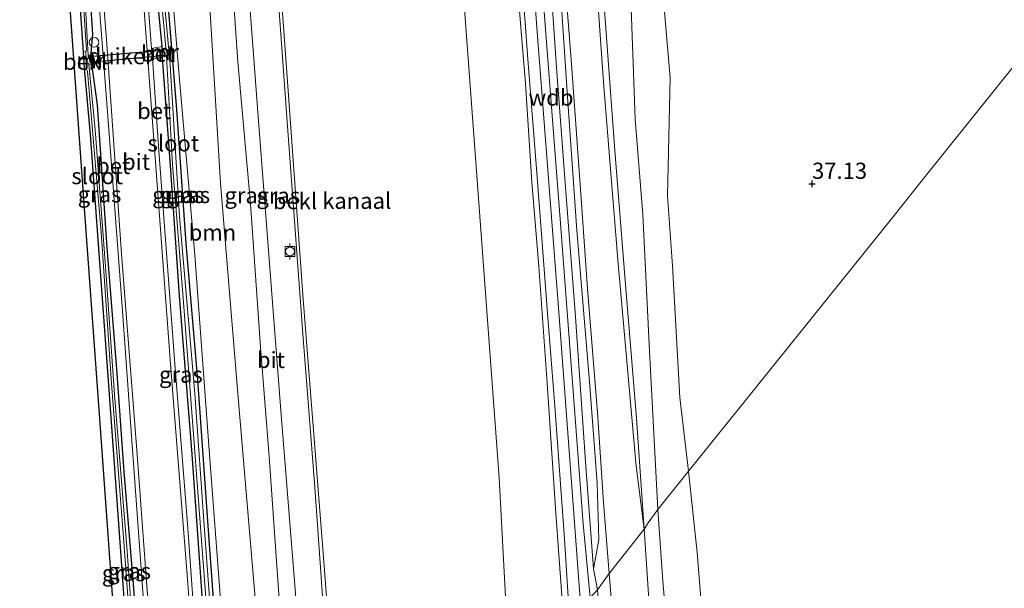
# Model space of a CAD drawing. Units: metres. Extents: x 177057 to 180010, y 324999 to 331253.
# Drawn here: x 177488 to 177640, y 330873 to 330961 of the extents above; entities that cross this region are included whole.
import ezdxf
from ezdxf.enums import TextEntityAlignment as Align

# ---------------------------------------------------------------- set-up
doc = ezdxf.new("R2010")
doc.units = ezdxf.units.M
doc.layers.get('0').update_dxf_attribs({"lineweight": 25})
for name, color, linetype, lineweight in [('B-ME-AL-OVERIG-S-B1', 7, 'Continuous', 18), ('B-ME-GR-BOOM-GV-B6', 93, 'Continuous', 18), ('B-ME-GW-KRUINLIJN-L-B1', 93, 'Continuous', 18), ('B-ME-GW-TEENLIJN-L-B1', 93, 'Continuous', 18), ('B-ME-IE-GRASLAND-GV-B6', 93, 'Continuous', 18), ('B-ME-IE-GRONDWERKLIJN-GROND_INGERICHT-GV-B6', 253, 'Continuous', 18), ('B-ME-IE-HULPGEOMETRIE-L-B1', 53, 'Continuous', 18), ('B-ME-MW-MUUR-GV-B6', 8, 'IE-TERREINAFSCHEIDING-KUNSTMATIG', 18), ('B-ME-OB-BEKLEDING-GV-B6', 253, 'Continuous', 18), ('B-ME-OB-WATERLIJN-L-B1', 133, 'OB-WATERLIJN', 18), ('B-ME-OG-WATER-GV-B6', 153, 'Continuous', 18), ('B-ME-VH-VERH_SOORT-BETON-OVERIG-GV-B6', 8, 'IE-TERREINAFSCHEIDING-NATUURLIJK-HOUTWAL', 18), ('B-ME-VH-VERH_SOORT-BITUMEN-GV-B6', 8, 'IE-TERREINAFSCHEIDING-NATUURLIJK-HOUTWAL', 18), ('B-ME-VV-BOLDER-S-B1', 213, 'Continuous', 18)]:
    doc.layers.add(name, color=color, linetype=linetype, lineweight=lineweight)
for name, color, linetype in [('B-ME-GW-HOOGTEPUNT-S-B1', 10, 'Continuous'), ('B-ME-GW-INSTEEKWATERGANG-L-B1', 10, 'Continuous'), ('B-ME-KG-KADASTRAAL-OPNAMEDTMGRENS-L-B1', 10, 'Continuous'), ('B-ME-KW-DUIKER-GV-B6', 10, 'Continuous')]:
    doc.layers.add(name, color=color, linetype=linetype)
doc.styles.add('NLCS-ISO', font='NLCS-ISO.TTF')
doc.linetypes.add('IE-TERREINAFSCHEIDING-KUNSTMATIG', pattern='A,4,[82,NLCS.SHX,S=0.75,R=90,X=0,Y=0],4,-2', length=10)
doc.linetypes.add('IE-TERREINAFSCHEIDING-NATUURLIJK-HOUTWAL', pattern='A,7,-1.5,[67,NLCS.SHX,S=0.75,R=45,X=0,Y=0],-1.5,7,-1.5,[70,NLCS.SHX,S=0.75,R=0,X=0,Y=0],-1.5', length=20)
doc.linetypes.add('OB-WATERLIJN', pattern='A,10,[32,NLCS.SHX,S=2,R=0,X=0,Y=0],-12', length=22)

# ---------------------------------------------------------------- blocks, each defined once
blk = doc.blocks.new('hoogtepunt')
for p, q in [((-0.5, 0), (0.5, 0)), ((0, 0.5), (0, -0.5))]:
    blk.add_line(p, q)
blk = doc.blocks.new('dtb')
blk.add_circle((0, 0), 0.75)
blk = doc.blocks.new('bolder')
for p, q in [((-0.75, 0), (-1.25, 0)), ((-0.75, 0.75), (-0.75, -0.75)), ((0.75, 0.75), (-0.75, 0.75)), ((0.75, -0.75), (0.75, 0.75)), ((0.75, 0), (1.25, 0)), ((-0.75, -0.75), (0.75, -0.75))]:
    blk.add_line(p, q)
blk.add_circle((0, 0), 0.673)

msp = doc.modelspace()

# ---------------------------------------------------------------- linework, layer by layer
at = {"layer": 'B-ME-GR-BOOM-GV-B6'}
for points in [[(177568.15, 331087.08, 40.99), (177570.055, 331072.31, 40.106), (177571.713, 331059.859, 39.717), (177572.278, 331057.595, 39.611), (177571.977, 331050.607, 39.964), (177572.216, 331046.665, 39.763), (177572.559, 331036.104, 39.895), (177574.48, 331015.204, 40.125), (177576.025, 330993.004, 39.928), (177577.594, 330972.682, 39.928), (177579.977, 330940.476, 39.993), (177581.595, 330920.364, 39.862), (177583.329, 330899.074, 39.829), (177584.523, 330881.932, 39.665), (177583.296, 330891.679, 39.959), (177580.41, 330923.552, 39.986), (177578.282, 330950.35, 40.042), (177576.286, 330978.002, 39.875), (177574.59, 331000.967, 40.153), (177573.121, 331022.331, 40.125), (177571.737, 331042.682, 39.903), (177570.656, 331061.103, 39.931), (177569.927, 331068.17, 40.143), (177568.316, 331082.622, 40.85)], [(177510.107, 331070.119, 41.955), (177511.923, 331043.563, 41.955), (177514.5, 331005.786, 41.985), (177516.701, 330972.912, 41.955), (177518.98, 330935.402, 41.985), (177521.737, 330901.671, 42.015), (177524.642, 330867.613, 41.864), (177527.709, 330830.197, 41.955), (177530.721, 330804.003, 41.985), (177531.342, 330799.571, 41.622), (177532.092, 330796.958, 41.609), (177524.959, 330796.999, 38.381), (177523.296, 330816.27, 38.556), (177521.382, 330842.181, 38.556), (177519.489, 330864.231, 38.586), (177517.208, 330894.148, 38.647), (177514.996, 330924.269, 38.768), (177512.575, 330951.994, 38.617), (177510.866, 330972.705, 38.707), (177511.075, 330978.607, 38.707), (177508.728, 331007.324, 38.798), (177505.757, 331050.119, 38.889), (177504.221, 331070.175, 38.768), (177510.107, 331070.119, 41.955)], [(177582.117, 330972.512, 37.407), (177583.14, 330945.306, 37.965), (177584.285, 330930.576, 38.097), (177585.353, 330909.442, 38.162), (177586.602, 330884.981, 38.52), (177585.131, 330882.933, 39.433), (177584.523, 330881.932, 39.665), (177583.329, 330899.074, 39.829), (177581.595, 330920.364, 39.862), (177579.977, 330940.476, 39.993), (177577.594, 330972.682, 39.928)], [(177587.235, 330966.769, 37.442), (177588.557, 330951.699, 37.467), (177588.126, 330933.473, 37.594), (177588.88, 330922.614, 37.72), (177590.021, 330902.262, 37.77), (177591.376, 330890.879, 37.72), (177586.602, 330884.981, 38.52), (177585.353, 330909.442, 38.162), (177584.285, 330930.576, 38.097), (177583.14, 330945.306, 37.965), (177582.117, 330972.512, 37.407)], [(177592.711, 330878.3, 37.305), (177595.532, 330843.04, 37.727), (177597.959, 330809.26, 37.92), (177595.574, 330809.797, 37.945), (177593.911, 330811.062, 37.938), (177592.968, 330813.215, 37.927), (177589.408, 330850.593, 37.93), (177587.404, 330873.866, 37.915), (177586.602, 330884.981, 38.52), (177591.376, 330890.879, 37.72), (177592.711, 330878.3, 37.305)], [(177587.404, 330873.866, 37.915), (177589.408, 330850.593, 37.93), (177592.968, 330813.215, 37.927), (177593.911, 330811.062, 37.938), (177595.574, 330809.797, 37.945), (177597.959, 330809.26, 37.92), (177598.15, 330807.252, 38.595), (177593.395, 330807.247, 39.16), (177591.388, 330808.693, 39.282), (177590.381, 330810.325, 39.242), (177589.096, 330813.228, 39.242), (177584.523, 330881.932, 39.665), (177585.131, 330882.933, 39.433), (177586.602, 330884.981, 38.52), (177587.404, 330873.866, 37.915)]]:
    msp.add_polyline3d(points, dxfattribs=at)
at = {"layer": 'B-ME-GW-INSTEEKWATERGANG-L-B1'}
for points in [[(177501.178, 331070.203, 38.712), (177502.179, 331056.242, 38.884), (177502.294, 331054.647, 38.907), (177502.397, 331053.209, 38.894), (177504.69, 331022.466, 38.854), (177506.937, 330993.075, 38.732), (177509.103, 330964.573, 38.591), (177509.863, 330956.557, 38.571), (177509.942, 330954.826, 38.571), (177511.192, 330938.152, 38.631), (177512.582, 330918.014, 38.51), (177514.521, 330893.53, 38.45), (177516.478, 330865.8, 38.47), (177517.231, 330856.877, 38.429), (177517.306, 330855.469, 38.49), (177519.285, 330830.749, 38.268), (177520.97, 330808.255, 38.227), (177521.821, 330797.016, 38.254)], [(177502.994, 331070.186, 38.464), (177503.736, 331059.594, 38.727), (177504.933, 331044.541, 38.747), (177505.938, 331027.927, 38.707), (177507.536, 331007.161, 38.707), (177509.112, 330984.147, 38.687), (177510.647, 330965.173, 38.606), (177512.18, 330946.824, 38.586), (177513.625, 330926.082, 38.525), (177515.425, 330905.021, 38.545), (177517.201, 330879.58, 38.424), (177518.8, 330857.881, 38.404), (177520.626, 330832.39, 38.424), (177522.323, 330812.956, 38.303), (177523.809, 330797.005, 38.303)], [(177489.888, 331056.726, 38.951), (177490.425, 331050.211, 38.83), (177492.021, 331030.077, 38.83), (177493.488, 331010.594, 38.754), (177495.06, 330989.039, 38.709), (177496.812, 330968.947, 38.618), (177497.695, 330955.658, 38.618), (177497.889, 330953.19, 38.557)], [(177498.929, 330955.529, 38.542), (177499.218, 330958.453, 38.656), (177498.85, 330963.882, 38.638), (177497.462, 330981.558, 38.779), (177496.095, 330999.232, 38.62), (177494.8, 331016.814, 38.691), (177493.369, 331034.652, 38.762), (177492.099, 331050.998, 38.832), (177491.621, 331056.823, 38.906)], [(177497.889, 330953.19, 38.557), (177498.803, 330942.959, 38.618), (177500.135, 330924.604, 38.588), (177501.598, 330904.932, 38.466), (177503.152, 330883.493, 38.542), (177504.405, 330865.491, 38.451), (177505.962, 330845.674, 38.36), (177507.248, 330826.501, 38.421), (177508.904, 330807.304, 38.436), (177509.584, 330797.085, 38.367)], [(177511.076, 330797.077, 38.296), (177510.786, 330802.423, 38.345), (177509.293, 330821.5, 38.254), (177508.136, 330839.303, 38.375), (177506.879, 330854.761, 38.391), (177505.499, 330873.405, 38.527), (177504.06, 330890.846, 38.421), (177502.926, 330906.652, 38.512), (177501.452, 330925.429, 38.482), (177499.945, 330947.541, 38.603), (177499.104, 330953.492, 38.633)]]:
    msp.add_polyline3d(points, dxfattribs=at)
at = {"layer": 'B-ME-GW-KRUINLIJN-L-B1'}
for points in [[(177577.265, 330872.547, 41.045), (177576.668, 330875.814, 41.123), (177577.495, 330880.279, 41.015), (177577.234, 330889.028, 40.893), (177576.064, 330904.783, 40.954), (177574.088, 330928.097, 41.075), (177572.645, 330948.788, 41.075), (177571.393, 330967.378, 40.984), (177569.876, 330986.261, 41.015), (177568.419, 331005.786, 40.863), (177566.678, 331025.153, 41.015), (177565.437, 331043.302, 40.742), (177563.655, 331060.995, 40.772), (177562.878, 331076.266, 40.924)], [(177510.107, 331070.119, 41.955), (177511.923, 331043.563, 41.955), (177514.5, 331005.786, 41.985), (177516.701, 330972.912, 41.955), (177518.98, 330935.402, 41.985), (177521.737, 330901.671, 42.015), (177524.642, 330867.613, 41.864), (177527.709, 330830.197, 41.955), (177530.721, 330804.003, 41.985), (177531.342, 330799.571, 41.622), (177532.092, 330796.958, 41.609)], [(177540.491, 330796.911, 41.533), (177539.375, 330811.396, 41.533), (177537.455, 330834.338, 41.501), (177535.782, 330856.948, 41.632), (177533.56, 330888.443, 41.533), (177531.739, 330911.481, 41.599), (177529.248, 330945.62, 41.599), (177527.322, 330972.008, 41.533), (177525.006, 331003.243, 41.533), (177521.991, 331040.367, 41.501), (177519.849, 331070.028, 41.424)], [(177558.169, 331068.076, 41.56), (177559.072, 331056.57, 41.56), (177560.487, 331036.287, 41.298), (177562.051, 331014.341, 41.217), (177562.743, 331004.789, 41.196), (177564.032, 330987.229, 41.176), (177565.264, 330971.535, 41.237), (177566.504, 330954.587, 41.156), (177567.942, 330936.361, 41.237), (177569.591, 330914.642, 41.257), (177570.668, 330900.935, 41.156), (177572.189, 330880.43, 41.196), (177573.003, 330867.329, 41.095)], [(177584.523, 330881.932, 39.665), (177583.329, 330899.074, 39.829), (177581.595, 330920.364, 39.862), (177579.977, 330940.476, 39.993), (177577.594, 330972.682, 39.928), (177576.025, 330993.004, 39.928), (177574.48, 331015.204, 40.125), (177572.559, 331036.104, 39.895), (177572.216, 331046.665, 39.763), (177571.977, 331050.607, 39.964)], [(177563.829, 331029.678, 41.043), (177565.595, 331007.678, 40.957), (177568.203, 330972.597, 40.997), (177571.69, 330927.858, 41.069), (177575.073, 330882.774, 41.161), (177576.167, 330871.356, 41.07)], [(177584.523, 330881.932, 39.665), (177589.096, 330813.228, 39.242), (177590.381, 330810.325, 39.242), (177591.388, 330808.693, 39.282), (177593.395, 330807.247, 39.16), (177598.15, 330807.252, 38.595)]]:
    msp.add_polyline3d(points, dxfattribs=at)
at = {"layer": 'B-ME-GW-TEENLIJN-L-B1'}
msp.add_line((177587.404, 330873.866, 37.915), (177586.602, 330884.981, 38.52), dxfattribs=at)
for points in [[(177579.117, 330875.07, 40.298), (177578.235, 330886.062, 40.273), (177577.303, 330899.959, 40.374), (177575.749, 330919.096, 40.526), (177574.686, 330933.77, 40.45), (177573.272, 330953.789, 40.425), (177571.588, 330975.69, 40.324), (177569.973, 330996.127, 40.374), (177568.452, 331016.05, 40.273), (177566.983, 331036.038, 40.248), (177565.335, 331054.963, 40.122), (177564.755, 331062.229, 40.374), (177562.878, 331076.266, 40.924)], [(177504.221, 331070.175, 38.768), (177505.757, 331050.119, 38.889), (177508.728, 331007.324, 38.798), (177511.075, 330978.607, 38.707), (177510.866, 330972.705, 38.707), (177512.575, 330951.994, 38.617), (177514.996, 330924.269, 38.768), (177517.208, 330894.148, 38.647), (177519.489, 330864.231, 38.586), (177521.382, 330842.181, 38.556), (177523.296, 330816.27, 38.556), (177524.959, 330796.999, 38.381)], [(177576.256, 331053.193, 38.125), (177576.148, 331044.431, 38.228), (177576.18, 331038.886, 38.031), (177576.394, 331028.714, 37.998), (177577.283, 331019.858, 38.064), (177579.59, 331005.511, 37.867), (177580.892, 330992.888, 37.736), (177582.117, 330972.512, 37.407), (177583.14, 330945.306, 37.965), (177584.285, 330930.576, 38.097), (177585.353, 330909.442, 38.162), (177586.602, 330884.981, 38.52)], [(177579.117, 330875.07, 40.298), (177580.372, 330859.185, 39.665), (177584.961, 330799.402, 39.81), (177587.815, 330763.067, 39.9), (177589.832, 330734.49, 40.509)], [(177613.221, 330812.595, 37.797), (177604.635, 330810.255, 37.851), (177597.959, 330809.26, 37.92), (177595.574, 330809.797, 37.945), (177593.911, 330811.062, 37.938), (177592.968, 330813.215, 37.927), (177589.408, 330850.593, 37.93), (177587.404, 330873.866, 37.915)]]:
    msp.add_polyline3d(points, dxfattribs=at)
at = {"layer": 'B-ME-IE-GRASLAND-GV-B6'}
for points in [[(177558.978, 331082.087, 41.553), (177559.999, 331066.8, 41.525), (177562.566, 331030.201, 41.043), (177563.6, 331016.609, 41.009), (177565.506, 330992.213, 40.892), (177567.918, 330959.481, 40.84), (177571.375, 330914.783, 41.06), (177574.725, 330869.793, 41.102), (177573.003, 330867.329, 41.095), (177572.189, 330880.43, 41.196), (177570.668, 330900.935, 41.156), (177569.591, 330914.642, 41.257), (177567.942, 330936.361, 41.237), (177566.504, 330954.587, 41.156), (177565.264, 330971.535, 41.237), (177564.032, 330987.229, 41.176), (177562.743, 331004.789, 41.196), (177562.051, 331014.341, 41.217), (177560.487, 331036.287, 41.298), (177559.072, 331056.57, 41.56), (177558.169, 331068.076, 41.56), (177557.306, 331079.036, 41.578)], [(177507.572, 330797.189, 38.299), (177506.55, 330811.38, 38.365), (177504.109, 330845.246, 38.455), (177500.133, 330900.414, 38.594), (177497.995, 330930.087, 38.775), (177495.135, 330969.769, 38.657), (177493.352, 330994.503, 38.779), (177491.387, 331021.77, 38.767), (177489.54, 331047.409, 38.887), (177487.896, 331070.215, 39.302), (177489.364, 331070.314, 39.053), (177490.071, 331061.155, 39.072), (177492.934, 331058.357, 38.921)], [(177521.821, 330797.016, 38.254), (177520.97, 330808.255, 38.227), (177519.285, 330830.749, 38.268), (177517.306, 330855.469, 38.49), (177517.231, 330856.877, 38.429), (177516.478, 330865.8, 38.47), (177514.521, 330893.53, 38.45), (177512.582, 330918.014, 38.51), (177511.192, 330938.152, 38.631), (177509.942, 330954.826, 38.571), (177509.863, 330956.557, 38.571), (177509.103, 330964.573, 38.591), (177506.937, 330993.075, 38.732), (177504.69, 331022.466, 38.854), (177502.397, 331053.209, 38.894), (177502.294, 331054.647, 38.907), (177502.179, 331056.242, 38.884), (177501.178, 331070.203, 38.712), (177501.651, 331070.199, 38.134)], [(177501.651, 331070.199, 38.134), (177503.848, 331042.317, 38.141), (177505.637, 331018.231, 38.262), (177507.668, 330991.391, 38.141), (177509.082, 330972.183, 37.959), (177510.496, 330956.324, 37.95), (177509.906, 330956.164, 38.481), (177509.978, 330954.899, 38.445), (177510.584, 330954.988, 37.924), (177511.539, 330938.304, 38.161), (177513.218, 330916.947, 37.838), (177515.115, 330892.473, 37.899), (177517.085, 330865.843, 38), (177519.302, 330836.963, 37.959), (177521.412, 330809.433, 37.636), (177522.392, 330797.013, 37.685)], [(177523.063, 330797.009, 37.717), (177521.591, 330813.274, 37.804), (177520.255, 330830.172, 37.844), (177518.661, 330852.494, 37.864), (177516.506, 330881.765, 37.824), (177514.975, 330902.879, 37.884), (177512.62, 330930.259, 38.066), (177511.2, 330953.711, 38.006), (177509.286, 330974.543, 38.107), (177507.739, 330996.38, 38.167), (177506.009, 331019.991, 38.147), (177504.861, 331036.049, 38.187), (177503.242, 331058.271, 38.187), (177502.318, 331070.193, 38.177), (177502.994, 331070.186, 38.464)], [(177523.809, 330797.005, 38.303), (177522.323, 330812.956, 38.303), (177520.626, 330832.39, 38.424), (177518.8, 330857.881, 38.404), (177517.201, 330879.58, 38.424), (177515.425, 330905.021, 38.545), (177513.625, 330926.082, 38.525), (177512.18, 330946.824, 38.586), (177510.647, 330965.173, 38.606), (177509.112, 330984.147, 38.687), (177507.536, 331007.161, 38.707), (177505.938, 331027.927, 38.707), (177504.933, 331044.541, 38.747), (177503.736, 331059.594, 38.727), (177502.994, 331070.186, 38.464), (177504.221, 331070.175, 38.768)], [(177502.994, 331070.186, 38.464), (177503.736, 331059.594, 38.727), (177504.933, 331044.541, 38.747), (177505.938, 331027.927, 38.707), (177507.536, 331007.161, 38.707), (177509.112, 330984.147, 38.687), (177510.647, 330965.173, 38.606), (177512.18, 330946.824, 38.586), (177513.625, 330926.082, 38.525), (177515.425, 330905.021, 38.545), (177517.201, 330879.58, 38.424), (177518.8, 330857.881, 38.404), (177520.626, 330832.39, 38.424), (177522.323, 330812.956, 38.303), (177523.809, 330797.005, 38.303)], [(177504.221, 331070.175, 38.768), (177505.757, 331050.119, 38.889), (177508.728, 331007.324, 38.798), (177511.075, 330978.607, 38.707), (177510.866, 330972.705, 38.707), (177512.575, 330951.994, 38.617), (177514.996, 330924.269, 38.768), (177517.208, 330894.148, 38.647), (177519.489, 330864.231, 38.586), (177521.382, 330842.181, 38.556), (177523.296, 330816.27, 38.556), (177524.959, 330796.999, 38.381)], [(177531.342, 330799.571, 41.622), (177530.721, 330804.003, 41.985), (177527.709, 330830.197, 41.955), (177524.642, 330867.613, 41.864), (177521.737, 330901.671, 42.015), (177518.98, 330935.402, 41.985), (177516.701, 330972.912, 41.955), (177514.5, 331005.786, 41.985), (177511.923, 331043.563, 41.955), (177510.107, 331070.119, 41.955), (177512.929, 331070.093, 41.852)], [(177512.929, 331070.093, 41.852), (177514.718, 331045.874, 42), (177517.276, 331013.099, 41.909), (177519.871, 330979.639, 42), (177521.663, 330954.166, 41.909), (177523.582, 330932.222, 41.848), (177525.166, 330910.064, 41.878), (177526.47, 330893.18, 41.878), (177527.916, 330872.611, 42), (177529.962, 330847.847, 41.909), (177531.336, 330831.878, 41.878), (177532.467, 330822.665, 41.969), (177533.152, 330818.182, 41.909), (177534.443, 330808.414, 41.818), (177535.449, 330801.206, 41.788)], [(177519.849, 331070.028, 41.424), (177521.991, 331040.367, 41.501), (177525.006, 331003.243, 41.533), (177527.322, 330972.008, 41.533), (177529.248, 330945.62, 41.599), (177531.739, 330911.481, 41.599), (177533.56, 330888.443, 41.533), (177535.782, 330856.948, 41.632), (177537.455, 330834.338, 41.501), (177539.375, 330811.396, 41.533), (177540.491, 330796.911, 41.533), (177538.078, 330796.925, 41.756), (177537.489, 330801.777, 41.788), (177536.362, 330812.729, 41.82), (177534.222, 330827.584, 41.886), (177531.671, 330858.48, 42.017), (177528.346, 330899.618, 41.853), (177524.8, 330945.703, 41.788), (177520.958, 330996.387, 41.722), (177517.801, 331041.12, 41.952), (177515.317, 331070.07, 41.886), (177519.849, 331070.028, 41.424)], [(177492.934, 331058.357, 38.921), (177495.017, 331031.327, 38.87), (177497.515, 330999.494, 38.795), (177499.242, 330975.039, 38.719), (177501.461, 330946.434, 38.744), (177503.698, 330917.072, 38.643), (177505.275, 330894.931, 38.542), (177506.971, 330872.318, 38.542), (177509.074, 330845.145, 38.492), (177511.45, 330813.509, 38.441), (177512.606, 330797.068, 38.424)], [(177498.121, 330955.776, 38.007), (177497.695, 330955.658, 38.618), (177496.812, 330968.947, 38.618), (177495.06, 330989.039, 38.709), (177493.488, 331010.594, 38.754), (177492.021, 331030.077, 38.83), (177490.425, 331050.211, 38.83), (177489.888, 331056.726, 38.951), (177490.374, 331056.753, 38.384), (177491.106, 331049.569, 38.128), (177492.537, 331032.725, 38.35), (177494.269, 331010.276, 38.29), (177495.961, 330988.269, 38.37), (177497.184, 330971.271, 38.209), (177498.221, 330956.054, 38.027), (177498.121, 330955.776, 38.007)], [(177498.929, 330955.529, 38.542), (177498.951, 330955.204, 38.527), (177498.501, 330955.144, 38.009), (177497.539, 330972.053, 38.189), (177495.738, 330995.636, 38.31), (177493.833, 331020.859, 38.229), (177491.567, 331048.665, 38.33), (177490.773, 331056.776, 38.311), (177491.621, 331056.823, 38.906), (177492.099, 331050.998, 38.832), (177493.369, 331034.652, 38.762), (177494.8, 331016.814, 38.691), (177496.095, 330999.232, 38.62), (177497.462, 330981.558, 38.779), (177498.85, 330963.882, 38.638), (177499.218, 330958.453, 38.656), (177498.929, 330955.529, 38.542)], [(177509.863, 330956.557, 38.571), (177508.283, 330956.256, 38.702), (177506.155, 330984.29, 38.725), (177503.876, 331015.215, 38.929), (177501.722, 331042.98, 38.907), (177500.869, 331054.469, 38.907), (177502.294, 331054.647, 38.907), (177502.397, 331053.209, 38.894), (177504.69, 331022.466, 38.854), (177506.937, 330993.075, 38.732), (177509.103, 330964.573, 38.591), (177509.863, 330956.557, 38.571)], [(177571.393, 330967.378, 40.984), (177572.645, 330948.788, 41.075), (177574.088, 330928.097, 41.075), (177576.064, 330904.783, 40.954), (177577.234, 330889.028, 40.893), (177577.495, 330880.279, 41.015), (177576.668, 330875.814, 41.123), (177575.478, 330891.632, 41.123), (177573.891, 330914.769, 41.123), (177572.275, 330935.491, 41.098), (177570.926, 330953.313, 41.098), (177569.398, 330975.984, 41.048)], [(177571.588, 330975.69, 40.324), (177573.272, 330953.789, 40.425), (177574.686, 330933.77, 40.45), (177575.749, 330919.096, 40.526), (177577.303, 330899.959, 40.374), (177578.235, 330886.062, 40.273), (177579.117, 330875.07, 40.298)], [(177496.812, 330968.947, 38.618), (177497.695, 330955.658, 38.618), (177497.889, 330953.19, 38.557), (177498.803, 330942.959, 38.618), (177500.135, 330924.604, 38.588), (177501.598, 330904.932, 38.466), (177503.152, 330883.493, 38.542), (177504.405, 330865.491, 38.451), (177505.962, 330845.674, 38.36), (177507.248, 330826.501, 38.421), (177508.904, 330807.304, 38.436), (177509.584, 330797.085, 38.367)], [(177579.117, 330875.07, 40.298), (177577.265, 330872.547, 41.045), (177576.668, 330875.814, 41.123), (177577.495, 330880.279, 41.015), (177577.234, 330889.028, 40.893), (177576.064, 330904.783, 40.954), (177574.088, 330928.097, 41.075), (177572.645, 330948.788, 41.075), (177571.393, 330967.378, 40.984)], [(177511.076, 330797.077, 38.296), (177510.786, 330802.423, 38.345), (177509.293, 330821.5, 38.254), (177508.136, 330839.303, 38.375), (177506.879, 330854.761, 38.391), (177505.499, 330873.405, 38.527), (177504.06, 330890.846, 38.421), (177502.926, 330906.652, 38.512), (177501.452, 330925.429, 38.482), (177499.945, 330947.541, 38.603), (177499.104, 330953.492, 38.633), (177499.408, 330953.57, 38.633), (177499.23, 330955.58, 38.588), (177498.929, 330955.529, 38.542), (177499.218, 330958.453, 38.656), (177498.85, 330963.882, 38.638)], [(177517.231, 330856.877, 38.429), (177515.727, 330856.813, 38.52), (177513.839, 330882.772, 38.634), (177511.878, 330907.504, 38.566), (177509.432, 330940.396, 38.702), (177508.448, 330954.664, 38.679), (177509.942, 330954.826, 38.571), (177511.192, 330938.152, 38.631), (177512.582, 330918.014, 38.51), (177514.521, 330893.53, 38.45), (177516.478, 330865.8, 38.47), (177517.231, 330856.877, 38.429)], [(177498.183, 330953.149, 38.088), (177498.402, 330952.658, 38.108), (177500.493, 330927.829, 38.108), (177502.111, 330904.446, 38.047), (177504.007, 330879.948, 37.966), (177505.585, 330858.22, 37.966), (177507.685, 330831.861, 37.886), (177509.456, 330805.621, 37.805), (177510.089, 330797.082, 37.879), (177509.584, 330797.085, 38.367), (177508.904, 330807.304, 38.436), (177507.248, 330826.501, 38.421), (177505.962, 330845.674, 38.36), (177504.405, 330865.491, 38.451), (177503.152, 330883.493, 38.542), (177501.598, 330904.932, 38.466), (177500.135, 330924.604, 38.588), (177498.803, 330942.959, 38.618), (177497.889, 330953.19, 38.557), (177498.183, 330953.149, 38.088)], [(177499.104, 330953.492, 38.633), (177499.945, 330947.541, 38.603), (177501.452, 330925.429, 38.482), (177502.926, 330906.652, 38.512), (177504.06, 330890.846, 38.421), (177505.499, 330873.405, 38.527), (177506.879, 330854.761, 38.391), (177508.136, 330839.303, 38.375), (177509.293, 330821.5, 38.254), (177510.786, 330802.423, 38.345), (177511.076, 330797.077, 38.296), (177510.581, 330797.079, 37.811), (177509.663, 330808.446, 37.825), (177507.985, 330833.462, 37.865), (177505.999, 330857.444, 37.906), (177504.498, 330878.545, 38.027), (177502.575, 330902.772, 38.007), (177501.236, 330921.875, 38.128), (177499.55, 330943.715, 37.946), (177498.592, 330953.759, 37.982), (177499.058, 330953.847, 38.603), (177499.104, 330953.492, 38.633)], [(177589.832, 330734.49, 40.509), (177587.571, 330735.426, 41.176), (177586.217, 330753.842, 41.171), (177584.205, 330777.12, 41.136), (177582.72, 330796.257, 41.14), (177581.632, 330812.547, 41.095), (177580.064, 330836.567, 41.057), (177578.134, 330862.263, 41.043), (177577.265, 330872.547, 41.045), (177579.117, 330875.07, 40.298), (177580.372, 330859.185, 39.665), (177584.961, 330799.402, 39.81), (177587.815, 330763.067, 39.9), (177589.832, 330734.49, 40.509)]]:
    msp.add_polyline3d(points, dxfattribs=at)
at = {"layer": 'B-ME-IE-GRONDWERKLIJN-GROND_INGERICHT-GV-B6'}
for points in [[(177642.232, 330954.151, 37.771), (177627.799, 330936.193, 37.268), (177622.964, 330930.179, 37.151), (177600.534, 330902.273, 37.437), (177591.376, 330890.879, 37.72), (177590.021, 330902.262, 37.77), (177588.88, 330922.614, 37.72), (177588.126, 330933.473, 37.594), (177588.557, 330951.699, 37.467), (177587.235, 330966.769, 37.442)], [(177641.72, 330842.532, 37.599), (177639.59, 330839.931, 37.585), (177637.719, 330837.001, 37.592), (177636.404, 330834.178, 37.606), (177635.233, 330831.445, 37.608), (177633.541, 330828.025, 37.614), (177630.451, 330824.252, 37.614), (177626.716, 330820.678, 37.608), (177623.699, 330818.355, 37.653), (177620.12, 330816.07, 37.723), (177616.78, 330814.228, 37.75), (177613.221, 330812.595, 37.797), (177604.635, 330810.255, 37.851), (177597.959, 330809.26, 37.92), (177595.532, 330843.04, 37.727), (177592.711, 330878.3, 37.305), (177591.376, 330890.879, 37.72), (177600.534, 330902.273, 37.437), (177622.964, 330930.179, 37.151), (177627.799, 330936.193, 37.268), (177642.232, 330954.151, 37.771)]]:
    msp.add_polyline3d(points, dxfattribs=at)
at = {"layer": 'B-ME-IE-HULPGEOMETRIE-L-B1'}
for points in [[(177548.781, 331069.771, 40.324), (177562.071, 330889.852, 40.324), (177564.221, 330849.235, 40.324)], [(177717.863, 331048.245, 37.719), (177699.763, 331025.727, 37.563), (177642.232, 330954.151, 37.771), (177627.799, 330936.193, 37.268), (177622.964, 330930.179, 37.151), (177600.534, 330902.273, 37.437), (177591.376, 330890.879, 37.72), (177586.602, 330884.981, 38.52), (177585.131, 330882.933, 39.433), (177584.523, 330881.932, 39.665), (177579.117, 330875.07, 40.298), (177577.265, 330872.547, 41.045), (177574.725, 330869.793, 41.102), (177573.003, 330867.329, 41.095), (177572.163, 330865.939, 40.324), (177564.221, 330849.235, 40.324)]]:
    msp.add_polyline3d(points, dxfattribs=at)
at = {"layer": 'B-ME-KG-KADASTRAAL-OPNAMEDTMGRENS-L-B1'}
msp.add_polyline3d([(177487.896, 331070.215, 39.302), (177489.54, 331047.409, 38.887), (177491.387, 331021.77, 38.767), (177493.352, 330994.503, 38.779), (177495.135, 330969.769, 38.657), (177497.995, 330930.087, 38.775), (177500.133, 330900.414, 38.594), (177504.109, 330845.246, 38.455), (177506.55, 330811.38, 38.365), (177507.572, 330797.189, 38.299)], dxfattribs=at)
at = {"layer": 'B-ME-KW-DUIKER-GV-B6'}
msp.add_polyline3d([(177499.155, 330955.037, 37.994), (177509.967, 330955.989, 37.968), (177510.007, 330955.106, 37.968), (177499.222, 330954.115, 37.952), (177499.155, 330955.037, 37.994)], dxfattribs=at)
at = {"layer": 'B-ME-MW-MUUR-GV-B6'}
for points in [[(177510.513, 330956.066, 37.951), (177510.024, 330955.994, 37.968), (177510.061, 330955.111, 37.968), (177510.571, 330955.197, 37.942), (177510.584, 330954.988, 37.924), (177509.978, 330954.899, 38.445), (177509.906, 330956.164, 38.481), (177510.496, 330956.324, 37.95), (177510.513, 330956.066, 37.951)], [(177499.104, 330953.492, 38.633), (177499.058, 330953.847, 38.603), (177498.592, 330953.759, 37.982), (177498.56, 330953.977, 37.997), (177499.012, 330954.096, 37.952), (177498.931, 330955.018, 37.995), (177498.512, 330954.947, 38.007), (177498.501, 330955.144, 38.009), (177498.951, 330955.204, 38.527), (177498.929, 330955.529, 38.542), (177499.23, 330955.58, 38.588), (177499.408, 330953.57, 38.633), (177499.104, 330953.492, 38.633)]]:
    msp.add_polyline3d(points, dxfattribs=at)
at = {"layer": 'B-ME-OB-BEKLEDING-GV-B6'}
for points in [[(177520.425, 331070.022, 40.324), (177521.925, 331051.587, 40.324), (177524.063, 331021.295, 40.324), (177527.004, 330983.066, 40.324), (177529.382, 330950.437, 40.324), (177531.747, 330917.506, 40.324), (177534.778, 330878.879, 40.324), (177537.787, 330839.801, 40.324), (177540.195, 330807.763, 40.324), (177541.037, 330796.908, 40.324), (177540.491, 330796.911, 41.533), (177539.375, 330811.396, 41.533), (177537.455, 330834.338, 41.501), (177535.782, 330856.948, 41.632), (177533.56, 330888.443, 41.533), (177531.739, 330911.481, 41.599), (177529.248, 330945.62, 41.599), (177527.322, 330972.008, 41.533), (177525.006, 331003.243, 41.533), (177521.991, 331040.367, 41.501), (177519.849, 331070.028, 41.424), (177520.425, 331070.022, 40.324)], [(177565.264, 330971.535, 41.237), (177566.504, 330954.587, 41.156), (177567.942, 330936.361, 41.237), (177569.591, 330914.642, 41.257), (177570.668, 330900.935, 41.156), (177572.189, 330880.43, 41.196), (177573.003, 330867.329, 41.095), (177572.163, 330865.939, 40.324), (177570.85, 330884.415, 40.324), (177569.514, 330904.477, 40.324), (177568.234, 330922.553, 40.324), (177567.145, 330935.578, 40.324), (177566.154, 330950.821, 40.324), (177564.756, 330967.649, 40.324)], [(177498.183, 330953.149, 38.088), (177497.889, 330953.19, 38.557), (177497.695, 330955.658, 38.618), (177498.121, 330955.776, 38.007), (177498.183, 330953.149, 38.088)]]:
    msp.add_polyline3d(points, dxfattribs=at)
at = {"layer": 'B-ME-OB-WATERLIJN-L-B1'}
for points in [[(177551.233, 331148.899, 40.324), (177551.589, 331143.475, 40.324), (177552.49, 331131.158, 40.324), (177553.388, 331119.534, 40.324), (177554.618, 331102.444, 40.324), (177556.172, 331081.581, 40.324), (177557.056, 331069.698, 40.324), (177557.187, 331067.94, 40.324), (177557.42, 331063.245, 40.324), (177557.656, 331060.754, 40.324), (177557.802, 331058.568, 40.324), (177557.933, 331056.664, 40.324), (177558.643, 331048.51, 40.324), (177559.728, 331032.759, 40.324), (177561.5, 331011.328, 40.324), (177562.699, 330994.407, 40.324), (177563.726, 330981.259, 40.324), (177564.756, 330967.649, 40.324), (177566.154, 330950.821, 40.324), (177567.145, 330935.578, 40.324), (177568.234, 330922.553, 40.324), (177569.514, 330904.477, 40.324), (177570.85, 330884.415, 40.324), (177572.163, 330865.939, 40.324)], [(177520.425, 331070.022, 40.324), (177521.925, 331051.587, 40.324), (177524.063, 331021.295, 40.324), (177527.004, 330983.066, 40.324), (177529.382, 330950.437, 40.324), (177531.747, 330917.506, 40.324), (177534.778, 330878.879, 40.324), (177537.787, 330839.801, 40.324), (177540.195, 330807.763, 40.324), (177541.037, 330796.908, 40.324)]]:
    msp.add_polyline3d(points, dxfattribs=at)
at = {"layer": 'B-ME-OG-WATER-GV-B6'}
for points in [[(177556.172, 331081.581, 40.324), (177557.056, 331069.698, 40.324), (177557.187, 331067.94, 40.324), (177557.42, 331063.245, 40.324), (177557.656, 331060.754, 40.324), (177557.802, 331058.568, 40.324), (177557.933, 331056.664, 40.324), (177558.643, 331048.51, 40.324), (177559.728, 331032.759, 40.324), (177561.5, 331011.328, 40.324), (177562.699, 330994.407, 40.324), (177563.726, 330981.259, 40.324), (177564.756, 330967.649, 40.324), (177566.154, 330950.821, 40.324), (177567.145, 330935.578, 40.324), (177568.234, 330922.553, 40.324), (177569.514, 330904.477, 40.324), (177570.85, 330884.415, 40.324), (177572.163, 330865.939, 40.324), (177564.221, 330849.235, 40.324), (177562.071, 330889.852, 40.324), (177548.781, 331069.771, 40.324), (177542.559, 331154.006, 40.324)], [(177522.392, 330797.013, 37.685), (177521.412, 330809.433, 37.636), (177519.302, 330836.963, 37.959), (177517.085, 330865.843, 38), (177515.115, 330892.473, 37.899), (177513.218, 330916.947, 37.838), (177511.539, 330938.304, 38.161), (177510.584, 330954.988, 37.924), (177510.571, 330955.197, 37.942), (177510.061, 330955.111, 37.968), (177510.024, 330955.994, 37.968), (177510.513, 330956.066, 37.951), (177510.496, 330956.324, 37.95), (177509.082, 330972.183, 37.959), (177507.668, 330991.391, 38.141), (177505.637, 331018.231, 38.262), (177503.848, 331042.317, 38.141), (177501.651, 331070.199, 38.134), (177502.318, 331070.193, 38.177)], [(177502.318, 331070.193, 38.177), (177503.242, 331058.271, 38.187), (177504.861, 331036.049, 38.187), (177506.009, 331019.991, 38.147), (177507.739, 330996.38, 38.167), (177509.286, 330974.543, 38.107), (177511.2, 330953.711, 38.006), (177512.62, 330930.259, 38.066), (177514.975, 330902.879, 37.884), (177516.506, 330881.765, 37.824), (177518.661, 330852.494, 37.864), (177520.255, 330830.172, 37.844), (177521.591, 330813.274, 37.804), (177523.063, 330797.009, 37.717)], [(177548.781, 331069.771, 40.324), (177562.071, 330889.852, 40.324), (177564.221, 330849.235, 40.324), (177568.369, 330794.553, 40.324), (177541.037, 330796.908, 40.324), (177540.195, 330807.763, 40.324), (177537.787, 330839.801, 40.324), (177534.778, 330878.879, 40.324), (177531.747, 330917.506, 40.324), (177529.382, 330950.437, 40.324), (177527.004, 330983.066, 40.324), (177524.063, 331021.295, 40.324), (177521.925, 331051.587, 40.324), (177520.425, 331070.022, 40.324), (177548.781, 331069.771, 40.324)], [(177510.089, 330797.082, 37.879), (177509.456, 330805.621, 37.805), (177507.685, 330831.861, 37.886), (177505.585, 330858.22, 37.966), (177504.007, 330879.948, 37.966), (177502.111, 330904.446, 38.047), (177500.493, 330927.829, 38.108), (177498.402, 330952.658, 38.108), (177498.183, 330953.149, 38.088), (177498.121, 330955.776, 38.007), (177498.221, 330956.054, 38.027), (177497.184, 330971.271, 38.209), (177495.961, 330988.269, 38.37), (177494.269, 331010.276, 38.29), (177492.537, 331032.725, 38.35), (177491.106, 331049.569, 38.128), (177490.374, 331056.753, 38.384), (177490.773, 331056.776, 38.311), (177491.567, 331048.665, 38.33), (177493.833, 331020.859, 38.229), (177495.738, 330995.636, 38.31), (177497.539, 330972.053, 38.189), (177498.501, 330955.144, 38.009)], [(177498.501, 330955.144, 38.009), (177498.512, 330954.947, 38.007), (177498.931, 330955.018, 37.995), (177499.012, 330954.096, 37.952), (177498.56, 330953.977, 37.997), (177498.592, 330953.759, 37.982), (177499.55, 330943.715, 37.946), (177501.236, 330921.875, 38.128), (177502.575, 330902.772, 38.007), (177504.498, 330878.545, 38.027), (177505.999, 330857.444, 37.906), (177507.985, 330833.462, 37.865), (177509.663, 330808.446, 37.825), (177510.581, 330797.079, 37.811)]]:
    msp.add_polyline3d(points, dxfattribs=at)
at = {"layer": 'B-ME-VH-VERH_SOORT-BETON-OVERIG-GV-B6'}
for points in [[(177492.687, 331070.283, 38.888), (177493.778, 331055.937, 38.921), (177496.313, 331023.195, 38.87), (177498.566, 330992.556, 38.896), (177501.33, 330957.608, 38.82), (177503.633, 330924.511, 38.845), (177506.084, 330893.474, 38.668), (177508.113, 330865.42, 38.668), (177510.473, 330834.561, 38.567), (177512.528, 330807.918, 38.492), (177513.294, 330797.064, 38.448), (177512.606, 330797.068, 38.424), (177511.45, 330813.509, 38.441), (177509.074, 330845.145, 38.492), (177506.971, 330872.318, 38.542), (177505.275, 330894.931, 38.542), (177503.698, 330917.072, 38.643), (177501.461, 330946.434, 38.744), (177499.242, 330975.039, 38.719), (177497.515, 330999.494, 38.795), (177495.017, 331031.327, 38.87), (177492.934, 331058.357, 38.921), (177492.056, 331070.289, 38.876), (177492.687, 331070.283, 38.888)], [(177519.591, 330797.029, 38.349), (177518.388, 330813.272, 38.447), (177515.671, 330848.979, 38.503), (177513.902, 330873.542, 38.641), (177511.245, 330907.421, 38.614), (177508.861, 330939.36, 38.697), (177506.7, 330968.32, 38.725), (177504.467, 330996.728, 38.808), (177502.196, 331028.328, 38.864), (177500.2, 331054.793, 38.836), (177498.936, 331070.224, 38.989), (177499.62, 331070.218, 38.867)], [(177499.62, 331070.218, 38.867), (177500.672, 331056.144, 38.907), (177500.869, 331054.469, 38.907), (177501.722, 331042.98, 38.907), (177503.876, 331015.215, 38.929), (177506.155, 330984.29, 38.725), (177508.283, 330956.256, 38.702), (177508.448, 330954.664, 38.679), (177509.432, 330940.396, 38.702), (177511.878, 330907.504, 38.566), (177513.839, 330882.772, 38.634), (177515.727, 330856.813, 38.52), (177515.801, 330855.317, 38.497), (177518.817, 330815.298, 38.396), (177520.185, 330797.025, 38.356)], [(177509.942, 330954.826, 38.571), (177508.448, 330954.664, 38.679), (177508.283, 330956.256, 38.702), (177509.863, 330956.557, 38.571), (177509.942, 330954.826, 38.571)]]:
    msp.add_polyline3d(points, dxfattribs=at)
at = {"layer": 'B-ME-VH-VERH_SOORT-BITUMEN-GV-B6'}
for points in [[(177560.774, 331089.54, 41.593), (177561.455, 331076.71, 41.229), (177562.29, 331064.621, 41.025), (177563.646, 331047.611, 41.022), (177565.574, 331022.656, 41.123), (177567.468, 331000.165, 41.224), (177569.398, 330975.984, 41.048), (177570.926, 330953.313, 41.098), (177572.275, 330935.491, 41.098), (177573.891, 330914.769, 41.123), (177575.478, 330891.632, 41.123), (177576.668, 330875.814, 41.123), (177577.265, 330872.547, 41.045), (177574.725, 330869.793, 41.102), (177571.375, 330914.783, 41.06), (177567.918, 330959.481, 40.84), (177565.506, 330992.213, 40.892), (177563.6, 331016.609, 41.009), (177562.566, 331030.201, 41.043), (177559.999, 331066.8, 41.525), (177558.978, 331082.087, 41.553)], [(177498.936, 331070.224, 38.989), (177500.2, 331054.793, 38.836), (177502.196, 331028.328, 38.864), (177504.467, 330996.728, 38.808), (177506.7, 330968.32, 38.725), (177508.861, 330939.36, 38.697), (177511.245, 330907.421, 38.614), (177513.902, 330873.542, 38.641), (177515.671, 330848.979, 38.503), (177518.388, 330813.272, 38.447), (177519.591, 330797.029, 38.349), (177513.294, 330797.064, 38.448), (177512.528, 330807.918, 38.492), (177510.473, 330834.561, 38.567), (177508.113, 330865.42, 38.668), (177506.084, 330893.474, 38.668), (177503.633, 330924.511, 38.845), (177501.33, 330957.608, 38.82), (177498.566, 330992.556, 38.896), (177496.313, 331023.195, 38.87), (177493.778, 331055.937, 38.921), (177492.687, 331070.283, 38.888), (177498.936, 331070.224, 38.989)], [(177535.449, 330801.206, 41.788), (177534.443, 330808.414, 41.818), (177533.152, 330818.182, 41.909), (177532.467, 330822.665, 41.969), (177531.336, 330831.878, 41.878), (177529.962, 330847.847, 41.909), (177527.916, 330872.611, 42), (177526.47, 330893.18, 41.878), (177525.166, 330910.064, 41.878), (177523.582, 330932.222, 41.848), (177521.663, 330954.166, 41.909), (177519.871, 330979.639, 42), (177517.276, 331013.099, 41.909), (177514.718, 331045.874, 42), (177512.929, 331070.093, 41.852), (177515.317, 331070.07, 41.886)], [(177515.317, 331070.07, 41.886), (177517.801, 331041.12, 41.952), (177520.958, 330996.387, 41.722), (177524.8, 330945.703, 41.788), (177528.346, 330899.618, 41.853), (177531.671, 330858.48, 42.017), (177534.222, 330827.584, 41.886), (177536.362, 330812.729, 41.82), (177537.489, 330801.777, 41.788)], [(177576.286, 330978.002, 39.875), (177578.282, 330950.35, 40.042), (177580.41, 330923.552, 39.986), (177583.296, 330891.679, 39.959), (177584.523, 330881.932, 39.665), (177579.117, 330875.07, 40.298), (177578.235, 330886.062, 40.273), (177577.303, 330899.959, 40.374), (177575.749, 330919.096, 40.526), (177574.686, 330933.77, 40.45), (177573.272, 330953.789, 40.425), (177571.588, 330975.69, 40.324)], [(177589.096, 330813.228, 39.242), (177590.289, 330797.971, 39.375), (177590.841, 330784.328, 39.561), (177592.329, 330768.07, 39.685), (177594.056, 330750.871, 39.868), (177595.489, 330731.788, 39.868), (177589.832, 330734.49, 40.509), (177587.815, 330763.067, 39.9), (177584.961, 330799.402, 39.81), (177580.372, 330859.185, 39.665), (177579.117, 330875.07, 40.298), (177584.523, 330881.932, 39.665), (177589.096, 330813.228, 39.242)]]:
    msp.add_polyline3d(points, dxfattribs=at)

# ---------------------------------------------------------------- block references
at = {"layer": 'B-ME-AL-OVERIG-S-B1', "rotation": 90}
msp.add_blockref('dtb', (177499.407, 330957.182, 38.723), dxfattribs=at)
at = {"layer": 'B-ME-GW-HOOGTEPUNT-S-B1', "rotation": 90}
msp.add_blockref('hoogtepunt', (177610.477, 330935.304, 37.13), dxfattribs=at)
msp.add_blockref('hoogtepunt', (177610.477, 330935.304, 37.13), dxfattribs=at)
at = {"layer": 'B-ME-VV-BOLDER-S-B1', "rotation": 90}
msp.add_blockref('bolder', (177529.715, 330924.856, 41.773), dxfattribs=at)

# ---------------------------------------------------------------- texts
at = {"layer": 'B-ME-GR-BOOM-GV-B6', "ltscale": 0.2, "style": 'NLCS-ISO'}
msp.add_text('bmn', height=2.5, dxfattribs=at).set_placement((177517.713, 330927.789), align=Align.MIDDLE_CENTER)
at = {"layer": 'B-ME-GW-HOOGTEPUNT-S-B1', "ltscale": 0.2, "style": 'NLCS-ISO'}
msp.add_text('37.13', height=2.5, dxfattribs=at).set_placement((177610.477, 330935.304, 37.13), align=Align.BOTTOM_LEFT)
msp.add_text('37.13', height=2.5, dxfattribs=at).set_placement((177610.477, 330935.304, 37.13), align=Align.BOTTOM_LEFT)
at = {"layer": 'B-ME-GW-KRUINLIJN-L-B1', "ltscale": 0.2, "style": 'NLCS-ISO'}
msp.add_text('wdb', height=2.5, dxfattribs=at).set_placement((177570.0928, 330948.6568), align=Align.MIDDLE_CENTER)
at = {"layer": 'B-ME-IE-GRASLAND-GV-B6', "ltscale": 0.2, "style": 'NLCS-ISO'}
for p in [(177500.251, 330933.691), (177511.785, 330933.608), (177513.0635, 330933.599), (177513.9765, 330933.5925), (177522.9495, 330933.5285), (177527.904, 330933.4905), (177512.8395, 330905.8195), (177503.989, 330875.136), (177504.834, 330875.462)]:
    msp.add_text('gras', height=2.5, dxfattribs=at).set_placement(p, align=Align.MIDDLE_CENTER)
at = {"layer": 'B-ME-KW-DUIKER-GV-B6', "ltscale": 0.2, "style": 'NLCS-ISO'}
msp.add_text('duiker', height=2.5, dxfattribs=at).set_placement((177503.5012, 330955.0568), align=Align.MIDDLE_CENTER)
at = {"layer": 'B-ME-MW-MUUR-GV-B6', "ltscale": 0.2, "style": 'NLCS-ISO'}
for p in [(177510.294, 330955.6454), (177498.9148, 330954.435)]:
    msp.add_text('mr', height=2.5, dxfattribs=at).set_placement(p, align=Align.MIDDLE_CENTER)
at = {"layer": 'B-ME-OB-BEKLEDING-GV-B6', "ltscale": 0.2, "style": 'NLCS-ISO'}
for p in [(177498.0142, 330954.1844), (177530.4812, 330932.6395)]:
    msp.add_text('bekl', height=2.5, dxfattribs=at).set_placement(p, align=Align.MIDDLE_CENTER)
at = {"layer": 'B-ME-OG-WATER-GV-B6', "ltscale": 0.2, "style": 'NLCS-ISO'}
for s, p in [('sloot', (177511.6619, 330941.5806)), ('sloot', (177499.89, 330936.5113)), ('kanaal', (177540.0377, 330932.6964))]:
    msp.add_text(s, height=2.5, dxfattribs=at).set_placement(p, align=Align.MIDDLE_CENTER)
at = {"layer": 'B-ME-VH-VERH_SOORT-BETON-OVERIG-GV-B6', "ltscale": 0.2, "style": 'NLCS-ISO'}
for p in [(177509.2956, 330955.4258), (177508.7074, 330946.5769), (177502.366, 330938.0747)]:
    msp.add_text('bet', height=2.5, dxfattribs=at).set_placement(p, align=Align.MIDDLE_CENTER)
at = {"layer": 'B-ME-VH-VERH_SOORT-BITUMEN-GV-B6', "ltscale": 0.2, "style": 'NLCS-ISO'}
for p in [(177505.9083, 330938.7281), (177526.7612, 330908.0941)]:
    msp.add_text('bit', height=2.5, dxfattribs=at).set_placement(p, align=Align.MIDDLE_CENTER)

doc.saveas('drawing.dxf')
